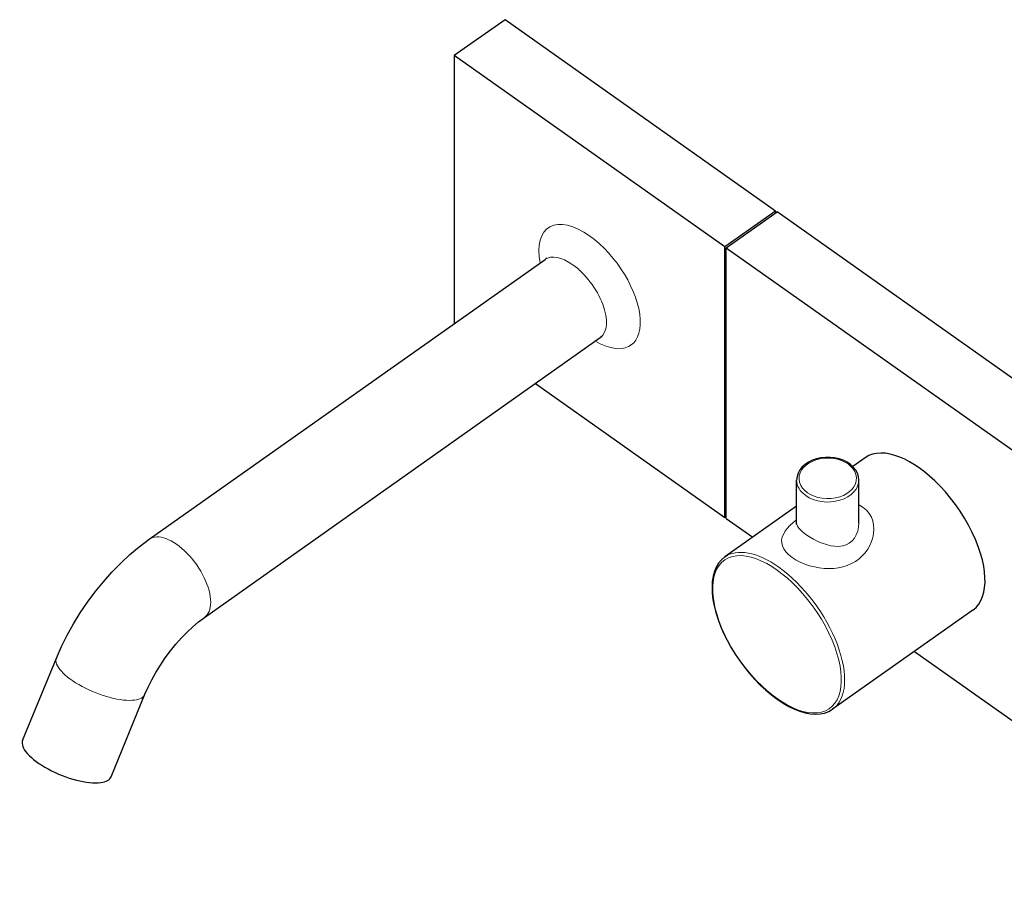
# Model space of a CAD drawing. Units: millimetres. Extents: x -248 to 1010, y 170 to 1253.
# Drawn here: x 607 to 813, y 443 to 622 of the extents above; entities that cross this region are included whole.
import ezdxf

# ---------------------------------------------------------------- set-up
doc = ezdxf.new("R2010")
doc.units = ezdxf.units.MM
doc.layers.get('0').update_dxf_attribs({"color": 106, "lineweight": 0})

# ---------------------------------------------------------------- blocks, each defined once
blk = doc.blocks.new('d', base_point=(28.123341, 124.230278))
at = {"color": 0, "linetype": 'Continuous', "lineweight": 30}
for p, q in [((708.394424, 621.826614), (697.787822, 614.326614)), ((764.962966, 581.826613), (708.394424, 621.826614)), ((754.356365, 574.326613), (697.787822, 614.326614)), ((697.787822, 614.326614), (697.787822, 558.289788)), ((764.962966, 581.826613), (754.356365, 574.326613)), ((754.639207, 574.126613), (765.245809, 581.626613)), ((764.962966, 581.826613), (764.962966, 581.426613)), ((906.667165, 481.62661), (765.245809, 581.626613)), ((754.356365, 517.758072), (754.356365, 574.326613)), ((754.639207, 517.558072), (754.639207, 574.126613)), ((754.639207, 574.126613), (896.060564, 474.126609)), ((634.031563, 513.207307), (716.763057, 571.707309)), ((645.578569, 496.877375), (728.310063, 555.377377)), ((714.73235, 545.776482), (754.356365, 517.758072)), ((783.685963, 530.264024), (781.078442, 528.420228)), ((769.352411, 516.608167), (769.352411, 525.591077)), ((782.352411, 516.608233), (782.352411, 525.587789)), ((769.352411, 520.128672), (754.341032, 509.514024)), ((754.639207, 517.958072), (754.356365, 517.758072)), ((754.639207, 517.558072), (760.178123, 513.641467)), ((806.202625, 498.420658), (776.857693, 477.670658)), ((607.559723, 471.13753), (614.630791, 488.384978)), ((793.953112, 489.758943), (860.728391, 442.541688)), ((626.064907, 463.550818), (633.135975, 480.798267))]:
    blk.add_line(p, q, dxfattribs=at)
for points in [[(716.762573, 571.706909), (716.912598, 571.832642), (717.018677, 571.954346), (717.059998, 572.018311)], [(728.701294, 555.553589), (728.645081, 555.540771), (728.499756, 555.486694), (728.310059, 555.377319)], [(794.944275, 528.13092), (793.959656, 528.791992), (792.953308, 529.394287), (791.933044, 529.927368), (790.907715, 530.381165), (789.886963, 530.746094), (788.881165, 531.013611), (787.901245, 531.176636), (786.957947, 531.229797), (786.061951, 531.169617), (785.223145, 530.994995), (784.450317, 530.707031), (783.685974, 530.264038)], [(782.352417, 525.587769), (782.276611, 526.312744), (782.053772, 527.018005), (781.690674, 527.684875), (781.197876, 528.298462), (780.58905, 528.847351), (779.87793, 529.321289), (779.080627, 529.711975), (778.214294, 530.012085), (777.296936, 530.215637), (776.348633, 530.319702), (775.389648, 530.321899), (774.440674, 530.221436), (773.522095, 530.020752), (772.653442, 529.72406), (771.853455, 529.336609), (771.13916, 528.865356), (770.526306, 528.31897), (770.029419, 527.707581), (769.661194, 527.042358), (769.432739, 526.338013), (769.352417, 525.591064)], [(806.202637, 498.420654), (806.85791, 498.976166), (807.415405, 499.642059), (807.87262, 500.406494), (808.22937, 501.256226), (808.487671, 502.176971), (808.65155, 503.154297), (808.726379, 504.173798), (808.718384, 505.234039), (808.626587, 506.376221), (808.44458, 507.600952), (808.167236, 508.901184), (807.790833, 510.267548), (807.313904, 511.688202), (806.736938, 513.149231), (806.062988, 514.63501), (805.297485, 516.128479), (804.448181, 517.612122), (803.524963, 519.068298), (802.539185, 520.480286), (801.503723, 521.83252), (800.432007, 523.11145), (799.337524, 524.305847), (798.233582, 525.406982), (797.132629, 526.408813), (796.045837, 527.307922), (794.944275, 528.13092)], [(769.309326, 516.339905), (769.318726, 516.366455), (769.336426, 516.438416), (769.352417, 516.607361)], [(614.630798, 488.384979), (615.681519, 490.778717), (616.862366, 493.155029), (618.165833, 495.501434), (619.583862, 497.805054), (621.107849, 500.052551), (622.728516, 502.230652), (624.43634, 504.326233), (626.221802, 506.326843), (628.075195, 508.22049), (629.987549, 509.996216), (631.950378, 511.643799), (634.031555, 513.207336)], [(754.340637, 509.513702), (753.645874, 508.926178), (753.049622, 508.218079), (752.558289, 507.399963), (752.173645, 506.48056), (751.896545, 505.468201), (751.727112, 504.370941), (751.664856, 503.196594), (751.708618, 501.953339), (751.8573, 500.649658), (752.109314, 499.294128), (752.462463, 497.896362), (752.913818, 496.466492), (753.460022, 495.014801), (754.096558, 493.552094), (754.818909, 492.089172), (755.621582, 490.63681), (756.498291, 489.205963), (757.442505, 487.807465), (758.447266, 486.451813), (759.504761, 485.14917), (760.607178, 483.909485), (761.746277, 482.742035), (762.913574, 481.655701), (764.100403, 480.658569), (765.310669, 479.749084)], [(633.135986, 480.798279), (633.800293, 482.310577), (634.564331, 483.846924), (635.42041, 485.388062), (636.359985, 486.916351), (637.373657, 488.415039), (638.450745, 489.868469), (639.580078, 491.261383), (640.74884, 492.579437), (641.943237, 493.808594), (643.147705, 494.935242), (644.344421, 495.946716), (645.578552, 496.87738)], [(765.310669, 479.749084), (766.506409, 478.955872), (767.696045, 478.271179), (768.871216, 477.700409), (770.024231, 477.248169), (771.147522, 476.918213), (772.234314, 476.713928), (773.277466, 476.638367), (774.268738, 476.694214), (775.200745, 476.883759), (776.064636, 477.207855), (776.858154, 477.67099)]]:
    blk.add_lwpolyline(points, dxfattribs=at)
at = {"color": 0, "linetype": 'Continuous', "lineweight": 0}
for points in [[(771.609741, 522.944641), (771.066162, 523.386108), (770.594238, 523.901184), (770.220703, 524.48114), (769.969299, 525.111328), (769.857422, 525.771484), (769.893127, 526.438049), (770.073853, 527.086548), (770.386719, 527.694763), (770.810852, 528.244934), (771.32074, 528.725281), (771.897095, 529.134888), (772.57251, 529.497253), (773.347229, 529.799744), (774.204712, 530.02417), (775.1203, 530.155579), (776.062622, 530.184692), (776.997192, 530.109314), (777.890503, 529.934998), (778.713745, 529.673767), (779.44574, 529.342285), (780.095032, 528.944641)], [(780.095032, 528.944641), (780.638672, 528.503113), (781.110596, 527.988098), (781.484131, 527.408081), (781.735535, 526.777954), (781.847412, 526.117737), (781.811707, 525.451233), (781.630981, 524.802673), (781.318115, 524.194458), (780.893921, 523.644287), (780.384094, 523.164001), (779.807739, 522.754395), (779.132324, 522.392029), (778.357605, 522.089478), (777.500061, 521.865112), (776.584534, 521.733704), (775.642212, 521.70459), (774.707642, 521.779907), (773.814331, 521.954224), (772.991089, 522.215515), (772.259033, 522.546997), (771.609741, 522.944641)], [(783.277039, 519.88092), (783.967285, 519.295532), (784.532837, 518.610657), (784.966064, 517.848022), (785.268188, 517.031128), (785.444031, 516.179871), (785.500427, 515.311035), (785.445007, 514.438293), (785.28479, 513.573608), (785.025146, 512.72699), (784.670654, 511.908112), (784.225281, 511.126678), (783.693359, 510.392395), (783.079529, 509.715088), (782.389771, 509.103851), (781.631348, 508.566803), (780.812988, 508.109955), (779.944214, 507.736816), (779.032837, 507.44873), (778.084656, 507.244904), (777.106934, 507.123749), (776.107666, 507.08316), (775.094788, 507.120972), (774.076111, 507.235046), (773.057861, 507.423553), (772.047546, 507.684723), (771.059021, 508.016663), (770.11084, 508.415283), (769.226379, 508.873138), (768.427795, 509.38092)], [(782.352417, 520.406921), (782.485291, 520.345032), (783.277039, 519.88092)], [(768.427795, 509.38092), (767.689758, 509.968628), (767.097046, 510.58197), (766.657043, 511.206909), (766.36908, 511.83252), (766.225403, 512.453125), (766.216675, 513.0672), (766.334778, 513.677185), (766.57251, 514.284363), (766.923401, 514.888916), (767.381104, 515.490906), (767.939514, 516.090393), (768.593628, 516.686584), (769.352417, 517.288452)], [(769.352417, 516.614868), (769.396301, 516.27478), (769.535706, 515.920105), (769.776611, 515.545349), (770.124451, 515.147766), (770.579102, 514.729492), (771.256226, 514.209351)], [(771.256226, 514.209351), (772.031433, 513.7005), (772.885193, 513.213623), (773.781982, 512.770752), (774.692078, 512.389954), (775.597107, 512.083862), (776.48761, 511.863312), (777.353455, 511.738922), (778.18335, 511.721283), (778.966248, 511.820557), (779.693176, 512.043823), (780.353882, 512.393677), (780.935242, 512.867126), (781.426697, 513.453369), (781.819946, 514.136719), (782.108765, 514.898438), (782.288147, 515.718811), (782.352417, 516.610107)], [(765.245789, 479.907318), (764.20459, 480.68396), (763.139343, 481.562988), (762.059692, 482.543488), (760.97699, 483.62207), (759.903442, 484.792755), (758.852295, 486.046997), (757.837036, 487.373566), (756.870911, 488.758972), (755.966675, 490.187836), (755.135681, 491.643341), (754.387695, 493.108093), (753.730286, 494.564606), (753.168762, 495.996063), (752.706055, 497.386963), (752.342651, 498.723541), (752.076721, 499.994263), (751.904724, 501.18985), (751.821289, 502.303558), (751.82019, 503.338409), (751.901306, 504.335114), (752.070801, 505.288818), (752.334045, 506.185272), (752.694763, 507.010071), (753.154724, 507.749115), (753.713501, 508.389404), (754.368347, 508.919373), (755.113953, 509.329651), (755.94281, 509.613556), (756.845154, 509.767212), (757.809753, 509.789948), (758.823853, 509.684143), (759.874207, 509.455109), (760.947266, 509.110687), (762.029907, 508.660767), (763.109802, 508.116882), (764.175598, 507.491425), (765.245789, 506.777374)], [(765.245789, 506.777374), (766.286987, 506.000732), (767.352295, 505.121704), (768.431885, 504.141205), (769.514648, 503.062622), (770.588135, 501.891907), (771.639282, 500.637665), (772.654602, 499.311096), (773.620667, 497.92569), (774.524963, 496.496857), (775.355896, 495.041321), (776.103943, 493.576569), (776.761353, 492.120056), (777.322815, 490.688599), (777.785583, 489.297699), (778.148987, 487.961121), (778.414856, 486.69043), (778.586914, 485.494843), (778.670349, 484.381134), (778.671448, 483.346283), (778.590332, 482.349579), (778.420837, 481.395874), (778.157593, 480.49942), (777.796875, 479.674622), (777.336914, 478.935547), (776.778076, 478.295288), (776.12323, 477.76532), (775.377625, 477.355011), (774.548828, 477.071136), (773.646423, 476.91748), (772.681885, 476.894745), (771.667786, 477.000549), (770.617432, 477.229584), (769.544373, 477.574005), (768.46167, 478.023895), (767.381836, 478.56781), (766.31604, 479.193237), (765.245789, 479.907318)]]:
    blk.add_lwpolyline(points, dxfattribs=at)
for centre, major_axis, ratio, start_param, end_param in [((726.072093, 566.042343), (8.660254, -12.247449), 0.5, 2.1862760038, 3.9826613645), ((726.072093, 566.042343), (8.660254, -12.247449), 0.5, 5.442116677, 8.469461311), ((722.53656, 563.542343), (5.773503, -8.164966), 0.5, 2.1862760038, 3.1417192114), ((722.53656, 563.542343), (5.773503, -8.164966), 0.5, 6.2831755848, 8.469461311), ((623.883383, 484.591622), (-9.252592, 3.793356), 0.362372, 6.2831809142, 8.8585394198), ((623.883383, 484.591622), (-9.252592, 3.793356), 0.362372, 2.5753541126, 3.1415926466)]:
    blk.add_ellipse(centre, major_axis=major_axis, ratio=ratio, start_param=start_param, end_param=end_param, dxfattribs=at)
at = {"color": 0, "linetype": 'Continuous', "lineweight": 0, "extrusion": (0, 0, -1)}
for centre, major_axis, ratio, start_param, end_param in [((775.852411, 525.591077), (6.5, 0), 0.707107, 2.3561944902, 3.1417685273), ((775.852411, 525.591077), (6.5, 0), 0.707107, 6.259883535, 8.6393797974), ((639.805066, 505.042341), (-5.773503, 8.164966), 0.5, 6.2831852668, 8.8092982838), ((765.599363, 493.592341), (-11.258331, 15.921683), 0.5, 6.2787979205, 7.238501957), ((765.599363, 493.592341), (-11.258331, 15.921683), 0.5, 0.9553166498, 3.1475993159), ((639.805066, 505.042341), (-5.773503, 8.164966), 0.5, 2.5261129766, 3.1415931907)]:
    blk.add_ellipse(centre, major_axis=major_axis, ratio=ratio, start_param=start_param, end_param=end_param, dxfattribs=at)
at = {"color": 0, "linetype": 'Continuous', "lineweight": 30}
for start_param, end_param in [(6.2831853002, 8.8585394198), (2.5753541126, 3.1415926466)]:
    blk.add_ellipse((616.812315, 467.344174), major_axis=(-9.252592, 3.793356), ratio=0.362372, start_param=start_param, end_param=end_param, dxfattribs=at)

msp = doc.modelspace()

# ---------------------------------------------------------------- block references
at = {"color": 250, "linetype": 'Continuous', "lineweight": 0}
msp.add_blockref('d', (28.123341, 124.230278), dxfattribs=at)

doc.saveas('drawing.dxf')
